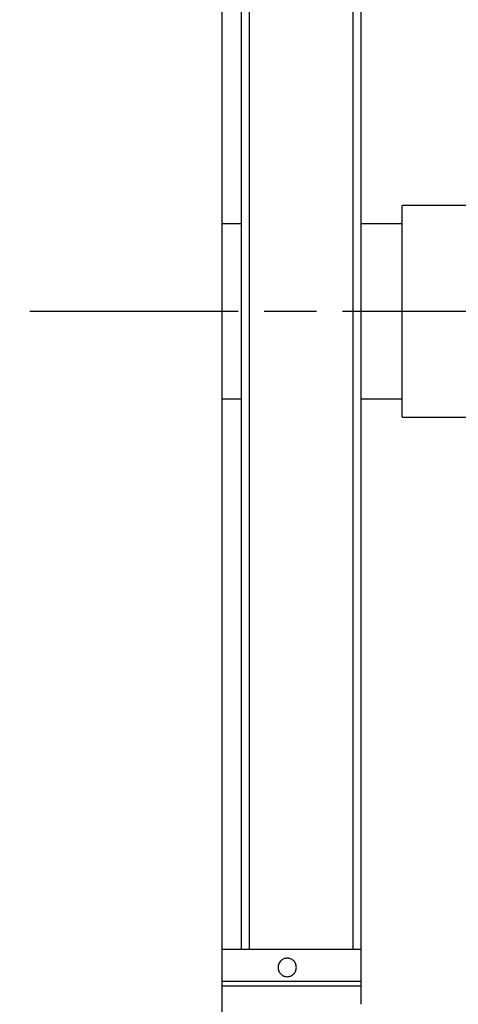
# Model space of a CAD drawing. Units: inches. Extents: x -2 to 332, y 6 to 219.
# Drawn here: x 121 to 127, y 93 to 106 of the extents above; entities that cross this region are included whole.
import ezdxf

# ---------------------------------------------------------------- set-up
doc = ezdxf.new("R2010")
doc.units = ezdxf.units.IN
doc.header["$LTSCALE"] = 6
doc.header["$MEASUREMENT"] = 0
doc.linetypes.add('CHAIN', pattern=[0.7087, 0.4724, -0.0591, 0.1181, -0.0591])
doc.layers.get('0').update_dxf_attribs({"lineweight": 25})
doc.layers.add('Centerline(ANSI)', color=7, linetype='Continuous', lineweight=25)
doc.layers.add('Dimensions(ANSI)', color=7, linetype='Continuous', lineweight=25)
doc.styles.add('WattsCenBigText', font='arial.ttf', dxfattribs={"width": 0.9})
doc.dimstyles.new('Dec 3.123[2.12]BigText', dxfattribs={"dimscale": 12.307692, "dimtxt": 0.15, "dimasz": 0.19685, "dimexe": 0.04, "dimexo": 0.04, "dimgap": 0.031496, "dimtad": 1, "dimtih": 1, "dimtoh": 1, "dimdec": 3, "dimrnd": 1e-08, "dimzin": 4, "dimdsep": 46, "dimtxsty": 'WattsCenBigText', "dimcen": 0.09, "dimdle": 0.09, "dimclrd": 7, "dimclre": 7, "dimclrt": 7, "dimadec": 0, "dimazin": 1, "dimtfac": 0.733333, "dimtdec": 3, "dimtofl": 0, "dimtmove": 0, "dimatfit": 3, "dimfxl": 1, "dimtolj": 1, "dimtzin": 4, "dimlwd": 25, "dimlwe": 25, "dimarcsym": 0})

# ---------------------------------------------------------------- blocks, each defined once
blk = doc.blocks.new('*D4')
at = {"layer": 'Defpoints', "color": 0, "linetype": 'Continuous', "transparency": 16777216}
for p in [(103.248, 140.883), (178.335, 140.883), (130.936, 60.595)]:
    blk.add_point(p, dxfattribs=at)
at = {"layer": 'Dimensions(ANSI)', "color": 7, "linetype": 'Continuous', "lineweight": 25, "transparency": 16777216}
for p, q in [((104.232, 140.883), (178.828, 140.883)), ((178.335, 138.46), (178.335, 98.335)), ((178.335, 63.017), (178.335, 92.541)), ((131.921, 60.595), (178.828, 60.595))]:
    blk.add_line(p, q, dxfattribs=at)
at = {"layer": 'Dimensions(ANSI)', "color": 7, "linetype": 'Continuous', "transparency": 16777216}
for points in [[(177.932, 138.46), (178.739, 138.46), (178.335, 140.883)], [(177.932, 63.017), (178.739, 63.017), (178.335, 60.595)]]:
    blk.add_solid(points, dxfattribs=at)
at = {"layer": 'Dimensions(ANSI)', "color": 7, "linetype": 'Continuous', "lineweight": 25, "transparency": 16777216, "insert": (178.335, 97.948), "char_height": 1.84615, "attachment_point": 2, "style": 'WattsCenBigText'}
blk.add_mtext('\\A1;\\fArial|b0|i0;(80.3 [2039])\\P\\fArial|b0|i0;O.A.H.', dxfattribs=at)
blk = doc.blocks.new('A$C51CD6C82')
at = {"color": 7, "linetype": 'Continuous', "lineweight": 25}
for p, q in [((5.39408, 1.75097), (5.39408, 3.02875)), ((5.40836, 2.95833), (5.40836, 1.84722)), ((5.41425, 2.95833), (5.41425, 1.84722)), ((5.49275, 2.95833), (5.49275, 1.84722)), ((5.49864, 2.95833), (5.49864, 1.84722)), ((5.61101, 2.40833), (5.52989, 2.40833)), ((5.40836, 2.39445), (5.39408, 2.39445)), ((5.52989, 2.39445), (5.49864, 2.39445)), ((5.39408, 2.2625), (5.40836, 2.2625)), ((5.49864, 2.2625), (5.52989, 2.2625)), ((5.52989, 2.24861), (5.61107, 2.24861)), ((5.39408, 1.84722), (5.49864, 1.84722)), ((5.49864, 1.84722), (5.49864, 1.82292)), ((5.39408, 1.82292), (5.49864, 1.82292)), ((5.39408, 1.81944), (5.49864, 1.81944))]:
    blk.add_line(p, q, dxfattribs=at)
for points, knots in [([(5.52989, 2.24877), (5.52989, 2.24873), (5.52989, 2.24855), (5.52989, 2.24978), (5.52989, 2.25261), (5.52989, 2.25731), (5.52989, 2.26373), (5.52989, 2.27178), (5.52989, 2.28117), (5.52989, 2.29157), (5.52989, 2.30256), (5.52989, 2.31373), (5.52989, 2.3248), (5.52989, 2.33583), (5.52989, 2.34694), (5.52989, 2.35809), (5.52989, 2.36893), (5.52989, 2.37904), (5.52989, 2.38802), (5.52989, 2.39554), (5.52989, 2.4014), (5.52989, 2.40546), (5.52989, 2.4079), (5.52989, 2.40819), (5.52989, 2.40833)], [0, 0, 0, 0, 0.014192, 0.058248, 0.104275, 0.151901, 0.200657, 0.249996, 0.299336, 0.348091, 0.395717, 0.441745, 0.4858, 0.528642, 0.57339, 0.619997, 0.668056, 0.717069, 0.766475, 0.815683, 0.864119, 0.911261, 0.956667, 1, 1, 1, 1]), ([(5.45003, 1.83333), (5.44993, 1.83421), (5.44973, 1.83602), (5.44812, 1.83838), (5.44577, 1.83993), (5.44308, 1.84044), (5.44039, 1.83993), (5.43805, 1.83838), (5.43643, 1.83602), (5.43623, 1.83421), (5.43614, 1.83333)], [0, 0, 0, 0, 0.120054, 0.25, 0.379946, 0.5, 0.620054, 0.75, 0.879946, 1, 1, 1, 1]), ([(5.43614, 1.83333), (5.43623, 1.83246), (5.43643, 1.83064), (5.43805, 1.82828), (5.44039, 1.82673), (5.44308, 1.82622), (5.44577, 1.82673), (5.44812, 1.82828), (5.44973, 1.83064), (5.44993, 1.83246), (5.45003, 1.83333)], [0, 0, 0, 0, 0.120054, 0.25, 0.379946, 0.5, 0.620054, 0.75, 0.879946, 1, 1, 1, 1]), ([(5.49864, 1.82292), (5.49864, 1.82242), (5.49864, 1.8214), (5.49864, 1.82024), (5.49864, 1.81956), (5.49864, 1.81948), (5.49864, 1.81944)], [0, 0, 0, 0, 0.270261, 0.562429, 0.789736, 1, 1, 1, 1]), ([(5.49864, 1.81944), (5.49864, 1.81934), (5.49864, 1.81912), (5.49864, 1.81734), (5.49864, 1.81435), (5.49864, 1.81025), (5.49864, 1.80708), (5.49864, 1.80556)], [0, 0, 0, 0, 0.1768132, 0.3671493, 0.5635508, 0.7902753, 1, 1, 1, 1])]:
    blk.add_open_spline(points, degree=3, knots=knots, dxfattribs=at)

msp = doc.modelspace()

# ---------------------------------------------------------------- linework, layer by layer
at = {"layer": 'Centerline(ANSI)', "linetype": 'CHAIN'}
msp.add_line((121.629, 102.507), (138.226, 102.507), dxfattribs=at)

# ---------------------------------------------------------------- block references
at = {"xscale": 18, "yscale": 18, "zscale": 18}
msp.add_blockref('A$C51CD6C82', (27.154, 60.595), dxfattribs=at)

# ---------------------------------------------------------------- dimensions: what is measured, and where the dimension line sits
at = {"layer": 'Dimensions(ANSI)', "color": 7, "linetype": 'Continuous', "lineweight": 25}
dim = msp.add_linear_dim(base=(178.335, 140.883), p1=(130.936, 60.595), p2=(103.248, 140.883), angle=90, text='\\fArial|b0|i0;(<>)\\P\\fArial|b0|i0;O.A.H.', dimstyle='Dec 3.123[2.12]BigText', override={"dimexo": 0.08, "dimdec": 1, "dimtdec": 1, "dimatfit": 1, "dimtvp": -0.25}, dxfattribs=at)
dim.commit()
dim.dimension.update_dxf_attribs({"geometry": '*D4', "text_midpoint": (178.335, 95.438), "dimtype": 160})

doc.saveas('drawing.dxf')
